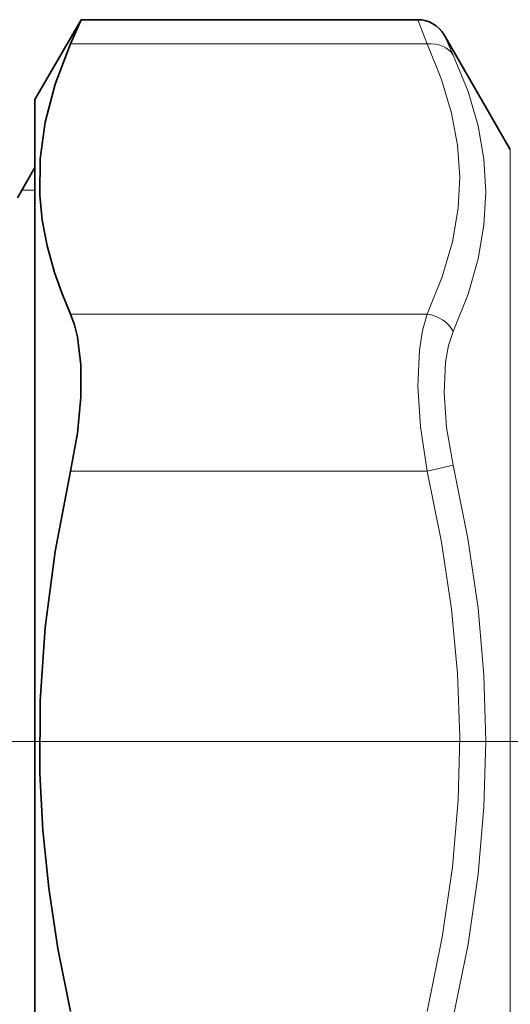
# Model space of a CAD drawing. Extents: x 0 to 420, y 0 to 297.
# Drawn here: x 211 to 227, y 146 to 178 of the extents above; entities that cross this region are included whole.
import ezdxf

# ---------------------------------------------------------------- set-up
doc = ezdxf.new("R2010")
doc.units = 0
doc.linetypes.add('DASHDOT', pattern=[18.5, 12, -3, 0.5, -3])

msp = doc.modelspace()

# ---------------------------------------------------------------- linework, layer by layer
at = {"color": 7, "lineweight": 35}
for p, q in [((211.009, 175.705), (212.538, 178.353)), ((212.538, 178.353), (223.683, 178.353)), ((226.742, 174.055), (224.549, 177.853)), ((211.009, 133.211), (211.009, 175.705)), ((210.432, 172.455), (211.009, 173.455)), ((211.009, 173.455), (211.009, 171.129)), ((211.009, 135.455), (211.009, 171.129))]:
    msp.add_line(p, q, dxfattribs=at)
at = {"color": 7, "lineweight": 13}
for p, q in [((223.989, 177.549), (223.683, 178.353)), ((224.855, 177.18), (224.549, 177.853)), ((212.186, 177.549), (223.989, 177.549)), ((226.742, 134.86), (226.742, 174.055)), ((210.576, 172.705), (211.009, 172.705)), ((212.186, 168.6), (223.989, 168.6)), ((212.186, 163.404), (223.989, 163.404)), ((223.989, 163.404), (224.855, 163.604)), ((246.853, 154.455), (78.891, 154.455))]:
    msp.add_line(p, q, dxfattribs=at)
at = {"color": 7, "linetype": 'DASHDOT', "lineweight": 13, "ltscale": 0.358894}
msp.add_line((223.251, 154.455), (237.606, 154.455), dxfattribs=at)
at = {"color": 7, "lineweight": 35}
for points in [[(212.186, 177.549), (211.673, 176.215), (211.343, 174.958), (211.178, 173.744), (211.169, 172.546), (211.253, 171.71), (211.415, 170.86), (211.657, 169.984), (211.895, 169.304), (212.186, 168.6)], [(212.186, 163.404), (212.412, 164.664), (212.524, 165.85), (212.524, 166.927), (212.413, 167.85), (212.315, 168.249), (212.186, 168.6)], [(212.186, 163.404), (211.673, 160.737), (211.343, 158.222), (211.178, 155.795), (211.169, 153.398), (211.269, 151.516), (211.467, 149.593), (211.769, 147.6), (212.186, 145.506)]]:
    msp.add_lwpolyline(points, dxfattribs=at)
at = {"color": 7, "lineweight": 13}
for points in [[(223.989, 168.6), (224.489, 169.833), (224.826, 170.993), (225.015, 172.108), (225.067, 173.152), (224.997, 174.196), (224.801, 175.262), (224.47, 176.372), (223.989, 177.549)], [(224.855, 168.031), (225.343, 169.267), (225.676, 170.433), (225.87, 171.551), (225.933, 172.644), (225.869, 173.731), (225.675, 174.834), (225.343, 175.976), (224.855, 177.18)], [(223.989, 163.404), (223.769, 164.869), (223.684, 166.218), (223.731, 167.41), (223.831, 168.055), (223.989, 168.6)], [(224.855, 163.604), (224.635, 164.85), (224.55, 165.997), (224.597, 167.011), (224.697, 167.563), (224.855, 168.031)], [(223.989, 145.506), (224.489, 147.972), (224.826, 150.292), (225.015, 152.522), (225.067, 154.609), (224.997, 156.698), (224.801, 158.83), (224.47, 161.049), (223.989, 163.404)], [(224.855, 145.306), (225.342, 147.744), (225.676, 150.053), (225.87, 152.28), (225.933, 154.466), (225.869, 156.647), (225.674, 158.868), (225.341, 161.171), (224.855, 163.604)]]:
    msp.add_lwpolyline(points, dxfattribs=at)
at = {"color": 7, "lineweight": 35}
for centre, radius, start, end in [((127.665, 215.046), 92.465, 336.07574, 336.61953), ((223.683, 177.353), 1, 30, 90)]:
    msp.add_arc(centre, radius, start, end, dxfattribs=at)
at = {"color": 7, "lineweight": 13}
for centre, major_axis, ratio, start_param, end_param in [((223.989, 176.683), (0.908, 0.419), 0.843808, 0.104323, 1.199104), ((223.989, 167.734), (0.908, -0.419), 0.843807, 0.84771, 1.942491)]:
    msp.add_ellipse(centre, major_axis=major_axis, ratio=ratio, start_param=start_param, end_param=end_param, dxfattribs=at)

doc.saveas('drawing.dxf')
